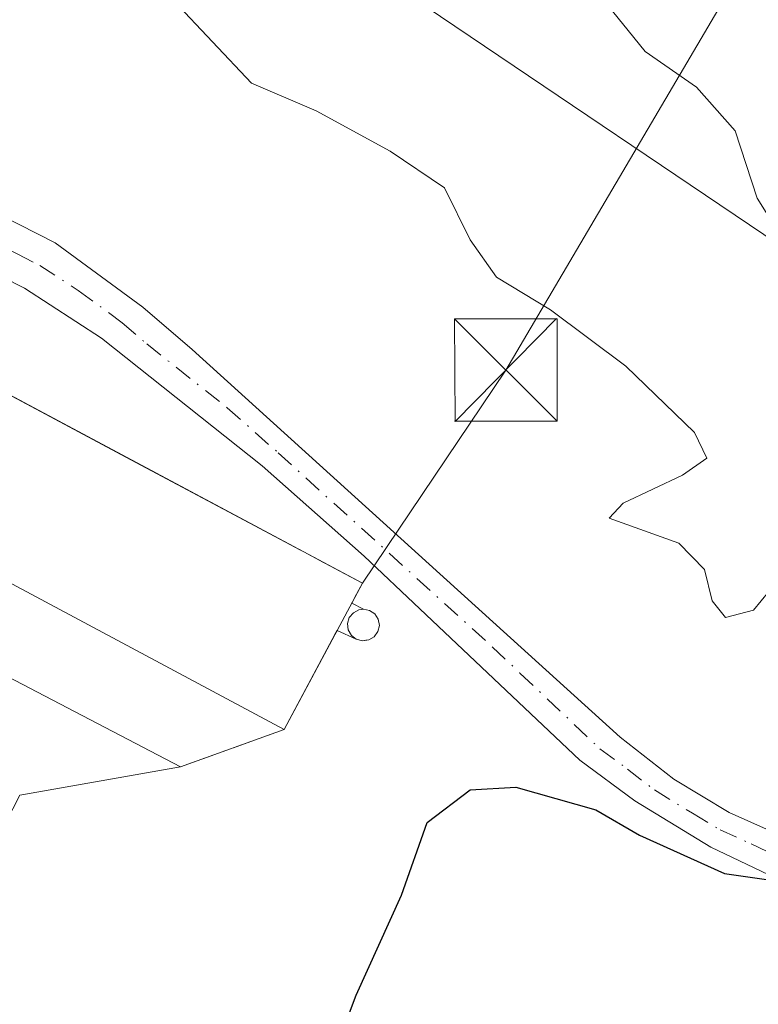
# Model space of a CAD drawing. Units: metres. Extents: x 583905 to 587372, y 4701175 to 4703534.
# Drawn here: x 584042 to 584096, y 4702971 to 4703044 of the extents above; entities that cross this region are included whole.
import ezdxf

# ---------------------------------------------------------------- set-up
doc = ezdxf.new("R2010")
doc.units = ezdxf.units.M
doc.header["$MEASUREMENT"] = 0
doc.linetypes.add('DGN Style 3', pattern=[2.307223458686699, 1.648016756204785, -0.6592067024819142])
doc.linetypes.add('DGN Style 4', pattern=[2.6384748266838614, 1.318413404963828, -0.6592067024819142, 0.001648016756204785, -0.6592067024819142])
for name, color, linetype, lineweight in [('Agrupación de edificios CxS', 7, 'Continuous', 0), ('Corriente natural lineal', 142, 'Continuous', 13), ('Corriente natural lineal oculto', 9, 'DGN Style 4', 13), ('Curva de nivel maestra', 30, 'Continuous', 30), ('Curva de nivel normal', 30, 'Continuous', 0), ('Depósito genérico Cxs', 203, 'Continuous', 0), ('Edificación industrial Cxs', 135, 'Continuous', 13), ('Matorral CxS', 135, 'Continuous', 0), ('Muro lineal', 1, 'DGN Style 3', 13), ('Núcleo urbano CxS', 7, 'Continuous', 0), ('Pista no pavimentada Cxs', 111, 'Continuous', 0), ('Pista no pavimentada eje', 91, 'DGN Style 4', 0), ('Suelo desnudo CxS', 253, 'Continuous', 0), ('Tendido', 6, 'Continuous', 0), ('Torre de tendido puntual', 7, 'Continuous', 0)]:
    doc.layers.add(name, color=color, linetype=linetype, lineweight=lineweight)

# ---------------------------------------------------------------- blocks, each defined once
blk = doc.blocks.new('5TTEND')
at = {"layer": 'Corriente natural lineal oculto', "color": 7, "linetype": 'Continuous', "lineweight": 0}
for p, q in [((-0.375, 0.3754), (0.375, -0.3746)), ((0.3720000000000001, 0.3784000000000001), (-0.3720000000000001, -0.3776))]:
    blk.add_line(p, q, dxfattribs=at)
at = {"layer": 'Corriente natural lineal oculto', "color": 7, "linetype": 'Continuous', "lineweight": 0, "flags": 128}
blk.add_lwpolyline([(-0.375, -0.3746), (0.375, -0.3746), (0.375, 0.3754), (-0.375, 0.3754), (-0.3720000000000001, -0.3776)], dxfattribs=at)

msp = doc.modelspace()

# ---------------------------------------------------------------- linework, layer by layer
at = {"layer": 'Agrupación de edificios CxS', "color": 7, "linetype": 'Continuous', "lineweight": 0, "extrusion": (0.4710334508946832, 0.8821153406856704, 0.0001177507943717451), "elevation": 4423705.575254625, "flags": 128}
msp.add_lwpolyline([(1700102.200448826, -169.3035467270558), (1700076.630939627, -168.2853467199911), (1700062.137708368, -168.4248467185992), (1700061.868255405, -168.4100467215486), (1700060.223572842, -168.426746721508), (1700060.070749286, -168.4341467194579), (1700058.880555029, -168.5257467216674)], dxfattribs=at)
at = {"layer": 'Agrupación de edificios CxS', "color": 7, "linetype": 'Continuous', "lineweight": 0, "extrusion": (0.173584092308181, -0.09269551866927317, 0.98044688979882), "elevation": -334217.397379445, "flags": 128}
msp.add_lwpolyline([(4423669.062625759, 1666979.903292061), (4423669.062625759, 1666977.987484751)], dxfattribs=at)
at = {"layer": 'Agrupación de edificios CxS', "color": 7, "linetype": 'Continuous', "lineweight": 0, "extrusion": (0.8822392468191761, -0.4707706545856261, 0.005376072260888863), "elevation": -1698746.796967305, "flags": 128}
msp.add_lwpolyline([(4424198.708815243, 9484.714698777598), (4424197.803614941, 9484.957602287837), (4424197.058444096, 9485.166405305281)], dxfattribs=at)
at = {"layer": 'Agrupación de edificios CxS', "color": 7, "linetype": 'Continuous', "lineweight": 0, "extrusion": (0.3633200541743349, -0.1882362427109725, 0.9124503576440826), "elevation": -672750.6699573385, "flags": 128}
msp.add_lwpolyline([(4444508.428580842, 1501033.518906101), (4444508.428580842, 1501032.45851182)], dxfattribs=at)
at = {"layer": 'Agrupación de edificios CxS', "color": 7, "linetype": 'Continuous', "lineweight": 0, "extrusion": (0.8815509199257514, -0.4720889451764027, 5.848327051649499e-05), "elevation": -1705350.621310837, "flags": 128}
msp.add_lwpolyline([(4421663.620847253, 452.8654824860547), (4421663.285752639, 452.9728824862465), (4421655.410811967, 451.56778248384)], dxfattribs=at)
at = {"layer": 'Agrupación de edificios CxS', "color": 7, "linetype": 'Continuous', "lineweight": 0, "extrusion": (0.4001054652747414, -0.1816744374014264, 0.8982817016126722), "elevation": -620409.822061642, "flags": 128}
msp.add_lwpolyline([(4523701.657175684, 1269070.815465502), (4523701.657175684, 1269072.532273808)], dxfattribs=at)
at = {"layer": 'Agrupación de edificios CxS', "color": 7, "linetype": 'Continuous', "lineweight": 0, "extrusion": (0.4927785381780933, 0.02884617851135907, 0.8696764974956794), "elevation": 423785.410132741, "flags": 128}
msp.add_lwpolyline([(4660829.375087505, -745923.5309071599), (4660829.350592138, -745923.2841152281), (4660829.322105599, -745922.9975031784), (4660829.468197523, -745922.4890170434)], dxfattribs=at)
at = {"layer": 'Agrupación de edificios CxS', "color": 7, "linetype": 'Continuous', "lineweight": 0, "extrusion": (-0.1264043943511985, -0.04579869360608217, 0.9909209901665638), "elevation": -288870.1353916801, "flags": 128}
msp.add_lwpolyline([(-4222748.863904903, 2131713.769423589), (-4222748.863904903, 2131705.622627771)], dxfattribs=at)
at = {"layer": 'Agrupación de edificios CxS', "color": 7, "linetype": 'Continuous', "lineweight": 0, "extrusion": (0.2523702841956216, 0.04417016020871587, 0.9666220753749407), "elevation": 355468.5797106113, "flags": 128}
msp.add_lwpolyline([(4531879.371700232, -1339751.556621838), (4531879.371700232, -1339739.19510808)], dxfattribs=at)
at = {"layer": 'Agrupación de edificios CxS', "color": 7, "linetype": 'Continuous', "lineweight": 0}
for points in [[(584027.0701000001, 4703023.5801, 351.5913), (584049.6253000004, 4703011.535900001, 352.609500000006), (584062.4100000003, 4703004.709100001, 352.4700000000012), (584062.6476999996, 4703004.5822, 352.4848000000056), (584064.0985000003, 4703003.807499999, 352.4680999999982), (584064.2333000004, 4703003.735500001, 352.460699999996), (584065.2832000004, 4703003.174900001, 352.3690999999963), (584066.9401000004, 4703002.290100001, 351.9921000000031), (584066.5127999998, 4703001.4921, 352.2350000000006), (584066.1610000003, 4703000.835200001, 352.4437999999937), (584067.0201000003, 4703000.390100001, 352.0099000000046), (584067.4600999998, 4703000.300100001, 351.7795000000042), (584067.8501000004, 4703000.050100001, 351.6002000000008), (584068.1001000004, 4702999.6501, 351.4949000000051), (584068.1801000005, 4702999.210100001, 351.4710000000051), (584068.0701000001, 4702998.7501, 351.5344999999944), (584067.8000999996, 4702998.380100001, 351.6661000000022), (584067.4001000002, 4702998.1501, 351.8622999999934), (584067.1871999997, 4702998.113100001, 351.9839999999967), (584066.9401000004, 4702998.0701, 352.1255999999994), (584066.4901000002, 4702998.190099999, 352.3766000000033), (584065.0859000003, 4702998.8277, 353.1309999999939), (584064.9276999999, 4702998.532299999, 353.238400000002), (584061.2100999998, 4702991.590100001, 351.8332999999984), (584053.6201, 4702988.840100001, 350.7379999999976), (584041.8501000004, 4702986.780099999, 353.9051000000036), (584039.2301000003, 4702981.670100001, 351.9011000000028)], [(584067.0201000003, 4703000.390100001, 352.0099000000046), (584067.4600999998, 4703000.300100001, 351.7795000000042), (584067.8501000004, 4703000.050100001, 351.6002000000008), (584068.1001000004, 4702999.6501, 351.4949000000051), (584068.1801000005, 4702999.210100001, 351.4710000000051), (584068.0701000001, 4702998.7501, 351.5344999999944), (584067.8000999996, 4702998.380100001, 351.6661000000022), (584067.4001000002, 4702998.1501, 351.8622999999934)]]:
    msp.add_polyline3d(points, dxfattribs=at)
at = {"layer": 'Corriente natural lineal', "color": 142, "linetype": 'Continuous', "lineweight": 13}
msp.add_polyline3d([(584097.9001000002, 4703027.220100001, 340.7982999999949), (584095.8300999999, 4703030.5001, 341.0611000000063), (584094.2401000002, 4703035.4301, 341.4192000000039), (584091.4001000002, 4703038.610099999, 341.1463999999978), (584087.6401000004, 4703041.220100001, 340.7163), (584084.4101, 4703045.220100001, 341.5247999999993), (584072.6501000002, 4703050.0601, 340.5192999999999), (584068.4101, 4703052.710100001, 340.1891999999934), (584064.7401000002, 4703056.140100001, 340.3420999999944), (584061.3201000001, 4703060.530099999, 340.5432000000001), (584057.6101000002, 4703064.0601, 340.5130999999965), (584053.0800999999, 4703066.420100001, 340.3083999999944), (584047.8701, 4703067.300100001, 339.9078000000009), (584042.7600999996, 4703067.0601, 339.763300000006), (584033.3101000004, 4703070.540100001, 339.9468999999954), (584030.2801000001, 4703071.120100001, 340.1079000000027), (584025.4501, 4703070.5701, 340.1638999999996)], dxfattribs=at)
at = {"layer": 'Curva de nivel maestra', "color": 30, "linetype": 'Continuous', "lineweight": 30, "elevation": 350, "flags": 128}
msp.add_lwpolyline([(583979.0700000003, 4702822.6801), (583981.4800000004, 4702839.590100001), (583984.8099999996, 4702853.0001), (583989.9900000002, 4702867.530099999), (583995.8700000001, 4702878.200099999), (584002.8300000001, 4702886.270099999), (584020.5300000003, 4702901.7401), (584036.2599999999, 4702918.770099999), (584047.1600000003, 4702933.440099999), (584055.6900000004, 4702946.450099999), (584061.7699999996, 4702954.450099999), (584062.7800000003, 4702957.450099999), (584062.4500000002, 4702961.450099999), (584066.4900000002, 4702972.120100001), (584069.8099999996, 4702979.450099999), (584071.6799999997, 4702984.780099999), (584074.8399999999, 4702987.170100001), (584078.1799999997, 4702987.350099999), (584084.0300000003, 4702985.700099999), (584087.2199999997, 4702983.840100001), (584093.4400000004, 4702981.050100001), (584097.7300000004, 4702980.4301)], dxfattribs=at)
at = {"layer": 'Curva de nivel normal', "color": 30, "linetype": 'Continuous', "lineweight": 0, "elevation": 345, "flags": 128}
msp.add_lwpolyline([(584053.1200000001, 4703044.950099999), (584058.8300000001, 4703038.9001), (584063.5599999996, 4703036.880100001), (584068.9699999997, 4703033.920100001), (584072.9600000001, 4703031.2401), (584074.8200000003, 4703027.440099999), (584076.7599999999, 4703024.710100001), (584080.7100000001, 4703022.3201), (584086.2300000004, 4703018.1801), (584091.2400000002, 4703013.3201), (584092.1600000003, 4703011.460100001), (584090.3799999999, 4703010.200099999), (584086.0199999996, 4703008.1601), (584085, 4703007.0601), (584090.0999999996, 4703005.2301), (584091.9800000004, 4703003.3101), (584092.54, 4703001.0001), (584093.5099999999, 4702999.780099999), (584095.5599999996, 4703000.3101), (584098.9400000004, 4703004.4301)], dxfattribs=at)
at = {"layer": 'Depósito genérico Cxs', "color": 203, "linetype": 'Continuous', "lineweight": 0, "elevation": 352.6809000000067, "flags": 128}
msp.add_lwpolyline([(584067.4001000002, 4702998.1501), (584066.9401000004, 4702998.0701), (584066.4901000002, 4702998.190099999), (584066.1300999997, 4702998.470100001), (584065.9001000002, 4702998.890100001), (584065.8501000004, 4702999.340100001), (584065.9801000003, 4702999.790100001), (584066.2801000001, 4703000.130100001), (584066.6901000004, 4703000.350099999), (584067.0201000003, 4703000.390100001), (584067.4600999998, 4703000.300100001), (584067.8501000004, 4703000.050100001), (584068.1001000004, 4702999.6501), (584068.1801000005, 4702999.210100001), (584068.0701000001, 4702998.7501), (584067.8000999996, 4702998.380100001)], close=True, dxfattribs=at)
at = {"layer": 'Depósito genérico Cxs', "color": 203, "linetype": 'Continuous', "lineweight": 0}
msp.add_polyline3d([(584067.4001000002, 4702998.1501, 351.8622999999934), (584066.9401000004, 4702998.0701, 352.1255999999994), (584066.4901000002, 4702998.190099999, 352.3766000000033), (584066.1300999997, 4702998.470100001, 352.5675999999949), (584065.9001000002, 4702998.890100001, 352.675900000002), (584065.8501000004, 4702999.340100001, 352.6809000000067), (584065.9801000003, 4702999.790100001, 352.5883000000031), (584066.2801000001, 4703000.130100001, 352.4121000000014), (584066.6901000004, 4703000.350099999, 352.1857000000018), (584067.0201000003, 4703000.390100001, 352.0099000000046), (584067.4600999998, 4703000.300100001, 351.7795000000042), (584067.8501000004, 4703000.050100001, 351.6002000000008), (584068.1001000004, 4702999.6501, 351.4949000000051), (584068.1801000005, 4702999.210100001, 351.4710000000051), (584068.0701000001, 4702998.7501, 351.5344999999944), (584067.8000999996, 4702998.380100001, 351.6661000000022), (584067.4001000002, 4702998.1501, 351.8622999999934)], dxfattribs=at)
at = {"layer": 'Edificación industrial Cxs', "color": 135, "linetype": 'Continuous', "lineweight": 13, "extrusion": (-0.02316665525596621, -0.02456942867784061, 0.9994296619866232), "elevation": -128729.1654405118, "flags": 128}
msp.add_lwpolyline([(-2801497.933840103, 3820268.230299116), (-2801501.119943323, 3820279.939235336), (-2801457.506044855, 3820291.808081156)], dxfattribs=at)
at = {"layer": 'Edificación industrial Cxs', "color": 135, "linetype": 'Continuous', "lineweight": 13, "extrusion": (-0.01244208561777522, 0.006647227172257533, 0.9999004994880243), "elevation": 24346.7121989323, "flags": 128}
msp.add_lwpolyline([(584020.3760469981, 4702933.654161889), (583980.521200993, 4702954.944632262)], dxfattribs=at)
at = {"layer": 'Edificación industrial Cxs', "color": 135, "linetype": 'Continuous', "lineweight": 13, "elevation": 353.9051000000036, "flags": 128}
msp.add_lwpolyline([(584041.8501000004, 4702986.780099999), (584039.2301000003, 4702981.670100001), (584017.3901000004, 4702993.2601), (584022.7100999998, 4703004.9801), (584053.6201, 4702988.840100001)], close=True, dxfattribs=at)
at = {"layer": 'Edificación industrial Cxs', "color": 135, "linetype": 'Continuous', "lineweight": 13, "extrusion": (0.05123901940187008, -0.02675502339513528, 0.9983279679613611), "elevation": -95552.09011707242, "flags": 128}
msp.add_lwpolyline([(4439212.01654957, 1656383.096808105), (4439212.01654957, 1656348.168251579)], dxfattribs=at)
at = {"layer": 'Edificación industrial Cxs', "color": 135, "linetype": 'Continuous', "lineweight": 13, "extrusion": (-0.006175863586484819, -0.0115325899432112, 0.9999144253775736), "elevation": -57492.95268273079, "flags": 128}
msp.add_lwpolyline([(584057.9739783267, 4702651.985691288), (584052.2431068242, 4702641.284979662)], dxfattribs=at)
at = {"layer": 'Edificación industrial Cxs', "color": 135, "linetype": 'Continuous', "lineweight": 13, "extrusion": (0.2523702841956216, 0.04417016020871587, 0.9666220753749407), "elevation": 355468.5797106113, "flags": 128}
msp.add_lwpolyline([(4531879.371700232, -1339751.556621838), (4531879.371700232, -1339739.19510808)], dxfattribs=at)
at = {"layer": 'Edificación industrial Cxs', "color": 135, "linetype": 'Continuous', "lineweight": 13}
msp.add_3dface([(584066.9401000004, 4703002.290100001, 351.9921000000031), (584061.2100999998, 4702991.590100001, 351.9921000000031), (584021.3601000002, 4703012.880100001, 351.9921000000031), (584027.0701000001, 4703023.5801, 351.9921000000031)], dxfattribs=at)
at = {"layer": 'Matorral CxS', "color": 135, "linetype": 'Continuous', "lineweight": 0}
for points in [[(584103.6343, 4703251.170299999, 360.8068000000058), (584080.2145999996, 4703200.055500001, 361.045299999998), (584078.9093000004, 4703182.230900001, 361.1125999999931), (584071.8881999999, 4703166.076099999, 355.7673999999971), (584063.4395000003, 4703164.932499999, 353.3767999999982), (584057.4227999998, 4703162.6187, 352.2964000000065), (584054.1826999999, 4703156.6019, 351.7419999999984), (584055.0377000002, 4703146.410300001, 351.5482999999949), (584075.3986999998, 4703131.6601, 356.9055999999982), (584080.3135000002, 4703126.041300001, 358.5801000000066), (584092.2485999997, 4703102.8621, 361.8239000000031), (584095.2368999999, 4703080.1295, 360.5144), (584097.5787000004, 4703076.9923, 361.2265999999945), (584085.8859000001, 4703072.303500001, 352.6450999999943), (584077.0877, 4703068.301700001, 346.3280999999988), (584069.4895000001, 4703067.500700001, 344.3889999999956), (584061.2037000004, 4703069.225500001, 343.1285000000062), (584052.2289000005, 4703073.4759, 342.1073000000033), (584051.3475000003, 4703066.3597, 340.1429000000062), (584057.1426999997, 4703057.207699999, 340.4192999999942), (584070.4823000003, 4703045.267700001, 341.1244000000006), (584100.6721000001, 4703024.898700001, 341.0886000000028)], [(584097.5787000004, 4703076.9923, 361.2265999999945), (584085.8859000001, 4703072.303500001, 352.6450999999943), (584077.0877, 4703068.301700001, 346.3280999999988), (584069.4895000001, 4703067.500700001, 344.3889999999956), (584061.2037000004, 4703069.225500001, 343.1285000000062), (584052.2289000005, 4703073.4759, 342.1073000000033), (584051.3475000003, 4703066.3597, 340.1429000000062), (584057.1426999997, 4703057.207699999, 340.4192999999942), (584070.4823000003, 4703045.267700001, 341.1244000000006), (584100.6721000001, 4703024.898700001, 341.0886000000028), (584116.1179000001, 4703008.7437, 341.8303000000014), (584137.1807000004, 4703000.315500001, 341.5396999999939), (584147.7119000005, 4702999.612500001, 341.9385000000038), (584193.3054999998, 4702974.9233, 347.3445000000065), (584211.2143000001, 4702968.326099999, 347.4704000000056), (584219.5543000001, 4702964.062100001, 349.4869999999937), (584219.7581000002, 4702954.539100001, 352.7078000000038), (584219.7289000005, 4702954.284600001, 352.7415000000037)], [(584039.2301000003, 4702981.670100001, 349.3399000000064), (584041.8501000004, 4702986.780099999, 349.3090999999986), (584053.6201, 4702988.840100001, 349.3285000000033), (584061.2100999998, 4702991.590100001, 349.3068000000058), (584064.9276999999, 4702998.532299999, 349.1518999999971), (584065.0859000003, 4702998.8277, 349.1420000000071), (584066.4901000002, 4702998.190099999, 349.2079999999987), (584066.9401000004, 4702998.0701, 349.2271000000038), (584067.1871999997, 4702998.113100001, 349.2311000000045), (584067.4001000002, 4702998.1501, 349.2344000000012), (584067.8000999996, 4702998.380100001, 349.2228000000032), (584068.0701000001, 4702998.7501, 349.1989000000031), (584068.1801000005, 4702999.210100001, 349.1684999999998), (584068.1001000004, 4702999.6501, 349.1389000000054), (584067.8501000004, 4703000.050100001, 349.1119999999937), (584067.4600999998, 4703000.300100001, 349.0948999999964), (584067.0201000003, 4703000.390100001, 349.0856000000058), (584066.1610000003, 4703000.835200001, 349.0544999999984), (584066.5127999998, 4703001.4921, 349.0179999999964), (584066.9401000004, 4703002.290100001, 348.9685000000027), (584065.2832000004, 4703003.174900001, 348.9548000000068), (584064.2333000004, 4703003.735500001, 348.9498000000021), (584064.0985000003, 4703003.807499999, 348.949099999998), (584062.6476999996, 4703004.5822, 348.940499999997), (584062.4100000003, 4703004.709100001, 348.9389999999985), (584049.6253000004, 4703011.535900001, 348.914499999999), (584027.0701000001, 4703023.5801, 348.7063999999955)], [(584027.0701000001, 4703023.5801, 348.7063999999955), (584049.6253000004, 4703011.535900001, 348.914499999999), (584062.4100000003, 4703004.709100001, 348.9389999999985), (584062.6476999996, 4703004.5822, 348.940499999997), (584064.0985000003, 4703003.807499999, 348.949099999998), (584064.2333000004, 4703003.735500001, 348.9498000000021), (584065.2832000004, 4703003.174900001, 348.9548000000068), (584066.9401000004, 4703002.290100001, 348.9685000000027), (584066.5127999998, 4703001.4921, 349.0179999999964), (584066.1610000003, 4703000.835200001, 349.0544999999984), (584067.0201000003, 4703000.390100001, 349.0856000000058), (584067.4600999998, 4703000.300100001, 349.0948999999964), (584067.8501000004, 4703000.050100001, 349.1119999999937), (584068.1001000004, 4702999.6501, 349.1389000000054), (584068.1801000005, 4702999.210100001, 349.1684999999998), (584068.0701000001, 4702998.7501, 349.1989000000031), (584067.8000999996, 4702998.380100001, 349.2228000000032), (584067.4001000002, 4702998.1501, 349.2344000000012), (584067.1871999997, 4702998.113100001, 349.2311000000045), (584066.9401000004, 4702998.0701, 349.2271000000038), (584066.4901000002, 4702998.190099999, 349.2079999999987), (584065.0859000003, 4702998.8277, 349.1420000000071), (584064.9276999999, 4702998.532299999, 349.1518999999971), (584061.2100999998, 4702991.590100001, 349.3068000000058), (584053.6201, 4702988.840100001, 349.3285000000033), (584041.8501000004, 4702986.780099999, 349.3090999999986), (584039.2301000003, 4702981.670100001, 349.3399000000064)]]:
    msp.add_polyline3d(points, dxfattribs=at)
at = {"layer": 'Muro lineal', "color": 1, "linetype": 'DGN Style 3', "lineweight": 13, "extrusion": (-0.1264043943511985, -0.04579869360608217, 0.9909209901665638), "elevation": -288870.1353916801, "flags": 128}
msp.add_lwpolyline([(-4222748.863904903, 2131713.769423589), (-4222748.863904903, 2131705.622627771)], dxfattribs=at)
at = {"layer": 'Núcleo urbano CxS', "color": 7, "linetype": 'Continuous', "lineweight": 0}
msp.add_polyline3d([(584027.0701000001, 4703023.5801, 348.7063999999955), (584049.6253000004, 4703011.535900001, 348.914499999999), (584062.4100000003, 4703004.709100001, 348.9389999999985), (584062.6476999996, 4703004.5822, 348.940499999997), (584064.0985000003, 4703003.807499999, 348.949099999998), (584064.2333000004, 4703003.735500001, 348.9498000000021), (584065.2832000004, 4703003.174900001, 348.9548000000068), (584066.9401000004, 4703002.290100001, 348.9685000000027), (584066.5127999998, 4703001.4921, 349.0179999999964), (584066.1610000003, 4703000.835200001, 349.0544999999984), (584067.0201000003, 4703000.390100001, 349.0856000000058), (584067.4600999998, 4703000.300100001, 349.0948999999964), (584067.8501000004, 4703000.050100001, 349.1119999999937), (584068.1001000004, 4702999.6501, 349.1389000000054), (584068.1801000005, 4702999.210100001, 349.1684999999998), (584068.0701000001, 4702998.7501, 349.1989000000031), (584067.8000999996, 4702998.380100001, 349.2228000000032), (584067.4001000002, 4702998.1501, 349.2344000000012), (584067.1871999997, 4702998.113100001, 349.2311000000045), (584066.9401000004, 4702998.0701, 349.2271000000038), (584066.4901000002, 4702998.190099999, 349.2079999999987), (584065.0859000003, 4702998.8277, 349.1420000000071), (584064.9276999999, 4702998.532299999, 349.1518999999971), (584061.2100999998, 4702991.590100001, 349.3068000000058), (584053.6201, 4702988.840100001, 349.3285000000033), (584041.8501000004, 4702986.780099999, 349.3090999999986), (584039.2301000003, 4702981.670100001, 349.3399000000064)], dxfattribs=at)
msp.add_polyline3d([(584027.0701000001, 4703023.5801, 348.7063999999955), (584049.6253000004, 4703011.535900001, 348.914499999999), (584062.4100000003, 4703004.709100001, 348.9389999999985), (584062.6476999996, 4703004.5822, 348.940499999997), (584064.0985000003, 4703003.807499999, 348.949099999998), (584064.2333000004, 4703003.735500001, 348.9498000000021), (584065.2832000004, 4703003.174900001, 348.9548000000068), (584066.9401000004, 4703002.290100001, 348.9685000000027), (584066.5127999998, 4703001.4921, 349.0179999999964), (584066.1610000003, 4703000.835200001, 349.0544999999984), (584067.0201000003, 4703000.390100001, 349.0856000000058), (584067.4600999998, 4703000.300100001, 349.0948999999964), (584067.8501000004, 4703000.050100001, 349.1119999999937), (584068.1001000004, 4702999.6501, 349.1389000000054), (584068.1801000005, 4702999.210100001, 349.1684999999998), (584068.0701000001, 4702998.7501, 349.1989000000031), (584067.8000999996, 4702998.380100001, 349.2228000000032), (584067.4001000002, 4702998.1501, 349.2344000000012), (584067.1871999997, 4702998.113100001, 349.2311000000045), (584066.9401000004, 4702998.0701, 349.2271000000038), (584066.4901000002, 4702998.190099999, 349.2079999999987), (584065.0859000003, 4702998.8277, 349.1420000000071), (584064.9276999999, 4702998.532299999, 349.1518999999971), (584061.2100999998, 4702991.590100001, 349.3068000000058), (584053.6201, 4702988.840100001, 349.3285000000033), (584041.8501000004, 4702986.780099999, 349.3090999999986), (584039.2301000003, 4702981.670100001, 349.3399000000064)], dxfattribs=at)
at = {"layer": 'Pista no pavimentada Cxs', "color": 111, "linetype": 'Continuous', "lineweight": 0}
for points in [[(584098.2401000002, 4702980.200099999, 350.1569000000018), (584092.4401000004, 4702982.960100001, 349.9630000000034), (584086.8800999997, 4702986.360099999, 349.8217000000004), (584082.8601000002, 4702989.3301, 349.7590999999957), (584071.1501000002, 4703000.4301, 350.0326999999961), (584067.0800999999, 4703004.280099999, 350.9419999999955), (584059.5900999998, 4703010.890100001, 349.9274000000005), (584047.8300999999, 4703020.2301, 348.8405999999959), (584042.1901000004, 4703023.9001, 348.6769000000059), (584038.8701, 4703025.590100001, 348.7364999999991), (584030.1901000004, 4703027.290100001, 348.7838999999949), (584020.8800999997, 4703027.920100001, 348.6649999999936), (584014.6601, 4703027.8301, 348.5981999999931), (584016.6401000004, 4703036.2601, 348.5736999999936), (584025.9001000002, 4703034.370100001, 348.514599999995), (584033.0800999999, 4703032.390100001, 348.6010999999999), (584037.7600999996, 4703030.620100001, 349.0580999999947), (584044.4501, 4703027.2301, 348.7382000000071), (584050.8701, 4703022.5001, 348.6634999999951), (584054.4801000003, 4703019.4001, 348.7755000000034), (584085.8000999996, 4702991.0101, 349.5843000000023), (584089.7500999998, 4702987.950099999, 349.676999999996), (584093.8000999996, 4702985.5101, 349.8739999999962), (584098.3400999998, 4702983.470100001, 349.9939000000013)], [(584016.6401000004, 4703036.2601, 348.5736999999936), (584025.9001000002, 4703034.370100001, 348.514599999995), (584033.0800999999, 4703032.390100001, 348.6010999999999), (584037.7600999996, 4703030.620100001, 349.0580999999947), (584044.4501, 4703027.2301, 348.7382000000071), (584050.8701, 4703022.5001, 348.6634999999951), (584054.4801000003, 4703019.4001, 348.7755000000034), (584085.8000999996, 4702991.0101, 349.5843000000023), (584089.7500999998, 4702987.950099999, 349.676999999996), (584093.8000999996, 4702985.5101, 349.8739999999962), (584098.3400999998, 4702983.470100001, 349.9939000000013), (584102.9600999998, 4702981.9801, 350.3460999999952), (584112.3701, 4702980.190099999, 351.0883000000031), (584117.3601000002, 4702980.1801, 351.3883999999962), (584123.3101000004, 4702980.7601, 351.5124000000069), (584127.3601000002, 4702980.7501, 351.6343000000052), (584132.4801000003, 4702980.6501, 351.4700000000012), (584134.3201000001, 4702980.440099999, 351.3551000000007), (584135.1215000004, 4702980.3509, 351.3037999999942)], [(584108.4819, 4702976.2371, 350.8255000000063), (584103.4001000002, 4702978.420100001, 350.4326000000001), (584098.2401000002, 4702980.200099999, 350.1569000000018), (584092.4401000004, 4702982.960100001, 349.9630000000034), (584086.8800999997, 4702986.360099999, 349.8217000000004), (584082.8601000002, 4702989.3301, 349.7590999999957), (584071.1501000002, 4703000.4301, 350.0326999999961), (584067.0800999999, 4703004.280099999, 350.9419999999955), (584059.5900999998, 4703010.890100001, 349.9274000000005), (584047.8300999999, 4703020.2301, 348.8405999999959), (584042.1901000004, 4703023.9001, 348.6769000000059), (584038.8701, 4703025.590100001, 348.7364999999991), (584030.1901000004, 4703027.290100001, 348.7838999999949), (584020.8800999997, 4703027.920100001, 348.6649999999936), (584014.6601, 4703027.8301, 348.5981999999931)]]:
    msp.add_polyline3d(points, dxfattribs=at)
at = {"layer": 'Pista no pavimentada eje', "color": 91, "linetype": 'DGN Style 4', "lineweight": 0}
msp.add_polyline3d([(584012.2999, 4703033.408500001, 348.6263999999938), (584023.3901000004, 4703031.145099999, 348.6049999999959), (584028.0450999998, 4703030.8301, 348.597299999994), (584031.6350999996, 4703029.840100001, 348.5761000000057), (584033.9751000004, 4703028.9551, 348.6285000000062), (584038.3151000004, 4703028.1051, 348.7160000000004), (584041.6601, 4703026.4101, 348.7081000000035), (584043.3201000001, 4703025.565099999, 348.6996999999974), (584046.1401000004, 4703023.7301, 348.6698000000033), (584049.3501000004, 4703021.3651, 348.727899999998), (584051.1551000001, 4703019.815099999, 348.7635000000009), (584057.0351, 4703015.145099999, 349.0654000000068), (584060.7801000001, 4703011.840100001, 349.3242000000027), (584076.4401000004, 4702997.645099999, 349.3928000000014), (584078.4751000004, 4702995.720100001, 349.428899999999), (584084.3300999999, 4702990.170100001, 349.6524000000064), (584086.3400999998, 4702988.6851, 349.6849999999977), (584088.3151000004, 4702987.155099999, 349.719299999997), (584091.0950999996, 4702985.4551, 349.8646000000008), (584093.1201, 4702984.235099999, 349.9112000000023), (584095.3901000004, 4702983.215100001, 349.9474999999948), (584098.2901, 4702981.835100001, 350.0497999999934)], dxfattribs=at)
at = {"layer": 'Suelo desnudo CxS', "color": 253, "linetype": 'Continuous', "lineweight": 0}
for points in [[(584100.6721000001, 4703024.898700001, 341.0886000000028), (584070.4823000003, 4703045.267700001, 341.1244000000006), (584057.1426999997, 4703057.207699999, 340.4192999999942), (584051.3475000003, 4703066.3597, 340.1429000000062), (584052.2289000005, 4703073.4759, 342.1073000000033), (584061.2037000004, 4703069.225500001, 343.1285000000062), (584069.4895000001, 4703067.500700001, 344.3889999999956), (584077.0877, 4703068.301700001, 346.3280999999988), (584085.8859000001, 4703072.303500001, 352.6450999999943), (584097.5787000004, 4703076.9923, 361.2265999999945)], [(584097.5787000004, 4703076.9923, 361.2265999999945), (584085.8859000001, 4703072.303500001, 352.6450999999943), (584077.0877, 4703068.301700001, 346.3280999999988), (584069.4895000001, 4703067.500700001, 344.3889999999956), (584061.2037000004, 4703069.225500001, 343.1285000000062), (584052.2289000005, 4703073.4759, 342.1073000000033), (584051.3475000003, 4703066.3597, 340.1429000000062), (584057.1426999997, 4703057.207699999, 340.4192999999942), (584070.4823000003, 4703045.267700001, 341.1244000000006), (584100.6721000001, 4703024.898700001, 341.0886000000028), (584116.1179000001, 4703008.7437, 341.8303000000014), (584137.1807000004, 4703000.315500001, 341.5396999999939), (584147.7119000005, 4702999.612500001, 341.9385000000038), (584193.3054999998, 4702974.9233, 347.3445000000065), (584211.2143000001, 4702968.326099999, 347.4704000000056), (584219.5543000001, 4702964.062100001, 349.4869999999937), (584219.7581000002, 4702954.539100001, 352.7078000000038), (584219.7289000005, 4702954.284600001, 352.7415000000037)]]:
    msp.add_polyline3d(points, dxfattribs=at)
at = {"layer": 'Tendido', "color": 6, "linetype": 'Continuous', "lineweight": 0}
msp.add_polyline3d([(584155.5201000003, 4703159.4001, 365.9495000000024), (584132.3421999998, 4703113.2874, 363.4982000000018), (584105.4869999997, 4703065.529999999, 359.0016000000033), (584077.4411000004, 4703017.904899999, 347.7670000000071), (584066.9401000004, 4703002.290100001, 351.9921000000031)], dxfattribs=at)

# ---------------------------------------------------------------- block references
at = {"layer": 'Torre de tendido puntual', "color": 7, "linetype": 'Continuous', "lineweight": 0, "xscale": 10, "yscale": 10, "zscale": 10}
msp.add_blockref('5TTEND', (584077.4411000004, 4703017.904899999, 347.7670000000071), dxfattribs=at)

doc.saveas('drawing.dxf')
